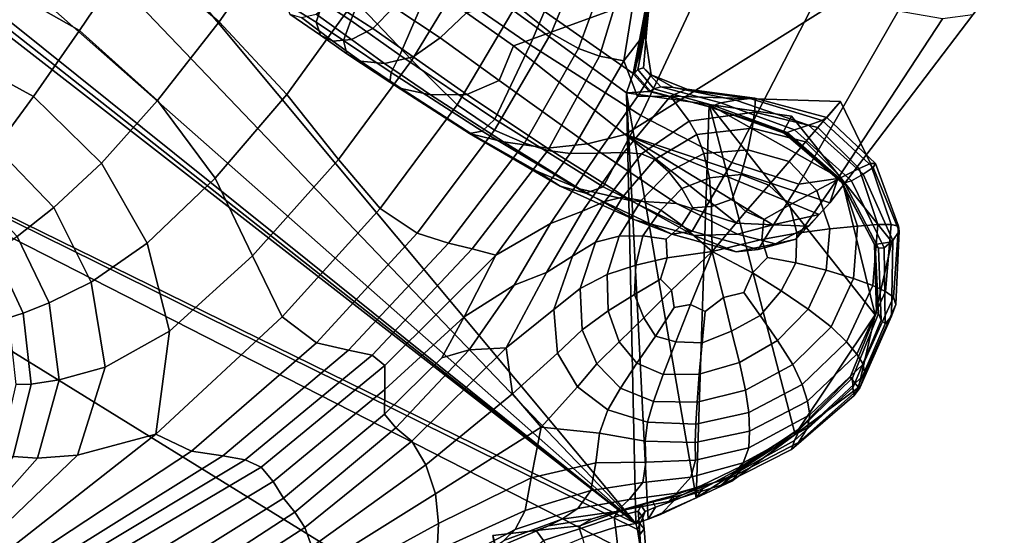
# Model space of a CAD drawing. Units: inches. Extents: x -108 to 192, y 15 to 316.
# Drawn here: x 40 to 57, y 208 to 216 of the extents above; entities that cross this region are included whole.
import ezdxf

# ---------------------------------------------------------------- set-up
doc = ezdxf.new("R2010")
doc.units = ezdxf.units.IN
doc.header["$MEASUREMENT"] = 0

msp = doc.modelspace()

# ---------------------------------------------------------------- linework, layer by layer
for points in [[(26.841, 228.4, -10.974), (29.143, 229.8, -10.974), (50.272, 207.72, -10.974)], [(50.272, 207.72, -10.974), (29.143, 229.8, -10.974), (34.619, 226.484, -10.974)], [(26.185, 227.034, -10.974), (26.841, 228.4, -10.974), (50.272, 207.72, -10.974)], [(26.178, 226.715, -10.974), (26.185, 227.034, -10.974), (50.272, 207.72, -10.974)], [(26.179, 226.448, -10.974), (26.178, 226.715, -10.974), (50.272, 207.72, -10.974)], [(21.111, 222.032, -10.974), (26.179, 226.448, -10.974), (50.272, 207.72, -10.974)], [(50.588, 217.454, -10.974), (50.227, 215.559, -10.974), (34.619, 226.484, -10.974)], [(50.227, 215.559, -10.974), (50.114, 215.22, -10.974), (34.619, 226.484, -10.974)], [(50.114, 215.22, -10.974), (50.272, 207.72, -10.974), (34.619, 226.484, -10.974)], [(38.119, 188.169, -10.974), (21.111, 222.032, -10.974), (43.91, 194.208, -10.974)], [(43.91, 194.208, -10.974), (21.111, 222.032, -10.974), (47.825, 199.403, -10.974)], [(47.825, 199.403, -10.974), (21.111, 222.032, -10.974), (49.967, 204.193, -10.974)], [(49.967, 204.193, -10.974), (21.111, 222.032, -10.974), (50.386, 207.092, -10.974)], [(50.386, 207.092, -10.974), (21.111, 222.032, -10.974), (50.305, 207.618, -10.974)], [(50.305, 207.618, -10.974), (21.111, 222.032, -10.974), (50.272, 207.72, -10.974)], [(48.029, 220.518, 6.139), (46.741, 217.224, 6.645), (48.434, 216.059, 5.825), (49.841, 219.357, 5.288)], [(47.322, 216.616, -10.974), (58.633, 219.859, -10.974), (48.145, 216.04, -10.974)], [(48.145, 216.04, -10.974), (58.633, 219.859, -10.974), (50.088, 214.495, -10.974)], [(58.633, 219.859, -10.974), (53.653, 213.303, -10.974), (50.088, 214.495, -10.974)], [(56.143, 216.581, -10.974), (53.653, 213.303, -10.974), (58.633, 219.859, -10.974)], [(42.637, 219.418, 8.112), (41.532, 217.719, 7.928), (43.015, 216.455, 7.863), (44.142, 218.074, 8.022)], [(48.434, 216.059, 5.825), (50.36, 214.828, 4.399), (51.896, 218.102, 3.851), (49.841, 219.357, 5.288)], [(40.583, 216.305, 7.74), (41.532, 217.719, 7.928), (39.728, 218.861, 7.885), (38.871, 217.277, 7.694)], [(47.441, 217.548, 7.691), (46.485, 218.6, 7.915), (45.381, 216.832, 7.852), (46.37, 215.788, 7.638)], [(48.951, 218.418, 7.38), (48.192, 216.749, 7.417), (48.797, 216.259, 7.07), (49.456, 217.854, 7.057)], [(43.015, 216.455, 7.863), (44.196, 215.194, 7.713), (45.381, 216.832, 7.852), (44.142, 218.074, 8.022)], [(45.857, 217.849, 6.986), (45.355, 218.166, 6.647), (44.82, 216.798, 6.747), (45.308, 216.479, 7.088)], [(51.896, 218.102, 3.851), (50.36, 214.828, 4.399), (51.945, 214.008, 2.239), (53.583, 217.186, 1.755)], [(46.165, 215.88, 6.757), (46.741, 217.224, 6.645), (45.857, 217.849, 6.986), (45.308, 216.479, 7.088)], [(48.797, 216.259, 7.07), (49.274, 215.992, 6.566), (49.851, 217.568, 6.587), (49.456, 217.854, 7.057)], [(43.015, 216.455, 7.863), (41.532, 217.719, 7.928), (40.583, 216.305, 7.74), (41.939, 215.086, 7.686)], [(47.162, 215.012, 7.363), (48.192, 216.749, 7.417), (47.441, 217.548, 7.691), (46.37, 215.788, 7.638)], [(49.851, 217.568, 6.587), (49.274, 215.992, 6.566), (49.64, 215.862, 5.819), (50.141, 217.502, 5.881)], [(49.64, 215.862, 5.819), (50.065, 215.781, 4.758), (50.35, 217.546, 4.78), (50.141, 217.502, 5.881)], [(50.35, 217.546, 4.78), (50.065, 215.781, 4.758), (50.429, 216.253, 3.099), (50.503, 217.586, 3.122)], [(50.437, 216.284, -1.379), (50.39, 216.2, -4.251), (50.581, 217.452, -4.41), (50.6, 217.523, -1.532)], [(50.429, 216.253, 3.099), (50.467, 216.335, 1.079), (50.59, 217.589, 0.99), (50.503, 217.586, 3.122)], [(50.59, 217.589, 0.99), (50.467, 216.335, 1.079), (50.437, 216.284, -1.379), (50.6, 217.523, -1.532)], [(50.341, 215.898, -10.974), (50.227, 215.559, -10.974), (50.588, 217.454, -10.974)], [(50.374, 216.184, -7.515), (50.341, 215.898, -10.974), (50.588, 217.454, -10.974), (50.58, 217.438, -7.611)], [(50.581, 217.452, -4.41), (50.39, 216.2, -4.251), (50.374, 216.184, -7.515), (50.58, 217.438, -7.611)], [(38.245, 215.993, 7.533), (39.783, 215.16, 7.573), (40.583, 216.305, 7.74), (38.871, 217.277, 7.694)], [(46.056, 216.716, -5.92), (45.691, 216.341, -1.506), (44.966, 216.807, -1.693), (45.173, 217.22, -5.975)], [(46.056, 216.716, -5.92), (46.499, 217.192, -10.974), (47.322, 216.616, -10.974), (46.866, 216.177, -5.781)], [(48.434, 216.059, 5.825), (46.741, 217.224, 6.645), (46.165, 215.88, 6.757), (47.817, 214.761, 5.967)], [(51.945, 214.008, 2.239), (53.114, 213.63, -0.992), (54.842, 216.645, -1.353), (53.583, 217.186, 1.755)], [(44.172, 216.775, 5.188), (44.706, 216.454, 6.354), (44.82, 216.798, 6.747), (44.276, 217.074, 5.52)], [(45.381, 216.832, 7.852), (44.196, 215.194, 7.713), (45.096, 214.06, 7.503), (46.37, 215.788, 7.638)], [(44.778, 216.225, 5.38), (44.706, 216.454, 6.354), (44.172, 216.775, 5.188), (44.249, 216.593, 4.361)], [(44.966, 216.807, -1.693), (45.691, 216.341, -1.506), (45.318, 216.15, 1.626), (44.705, 216.59, 1.155)], [(44.82, 216.798, 6.747), (44.706, 216.454, 6.354), (45.184, 216.133, 6.753), (45.308, 216.479, 7.088)], [(46.396, 215.846, -1.198), (45.691, 216.341, -1.506), (46.056, 216.716, -5.92), (46.866, 216.177, -5.781)], [(48.797, 216.259, 7.07), (48.192, 216.749, 7.417), (47.162, 215.012, 7.363), (47.814, 214.572, 7.011)], [(54.842, 216.645, -1.353), (53.114, 213.63, -0.992), (53.795, 213.731, -5.631), (55.614, 216.511, -5.823)], [(44.447, 216.531, 3.021), (44.995, 216.12, 3.809), (44.778, 216.225, 5.38), (44.249, 216.593, 4.361)], [(45.318, 216.15, 1.626), (44.995, 216.12, 3.809), (44.447, 216.531, 3.021), (44.705, 216.59, 1.155)], [(45.184, 216.133, 6.753), (46.011, 215.577, 6.526), (46.165, 215.88, 6.757), (45.308, 216.479, 7.088)], [(47.322, 216.616, -10.974), (48.145, 216.04, -10.974), (47.894, 215.438, -5.631), (46.866, 216.177, -5.781)], [(53.795, 213.731, -5.631), (53.653, 213.303, -10.974), (56.143, 216.581, -10.974), (55.614, 216.511, -5.823)], [(40.583, 216.305, 7.74), (39.783, 215.16, 7.573), (40.963, 213.998, 7.525), (41.939, 215.086, 7.686)], [(42.943, 213.738, 7.539), (44.196, 215.194, 7.713), (43.015, 216.455, 7.863), (41.939, 215.086, 7.686)], [(45.184, 216.133, 6.753), (44.706, 216.454, 6.354), (44.778, 216.225, 5.38), (45.239, 215.902, 5.954)], [(45.318, 216.15, 1.626), (45.691, 216.341, -1.506), (46.396, 215.846, -1.198), (45.898, 215.733, 2.167)], [(50.437, 216.284, -1.379), (50.467, 216.335, 1.079), (50.406, 215.654, 0.905), (50.31, 215.629, -1.443)], [(50.406, 215.654, 0.905), (50.467, 216.335, 1.079), (50.429, 216.253, 3.099), (50.543, 215.537, 2.888)], [(44.778, 216.225, 5.38), (44.995, 216.12, 3.809), (45.477, 215.773, 4.491), (45.239, 215.902, 5.954)], [(45.477, 215.773, 4.491), (44.995, 216.12, 3.809), (45.318, 216.15, 1.626), (45.898, 215.733, 2.167)], [(45.988, 215.406, 6.005), (46.011, 215.577, 6.526), (45.184, 216.133, 6.753), (45.239, 215.902, 5.954)], [(47.894, 215.438, -5.631), (47.329, 215.195, -0.92), (46.396, 215.846, -1.198), (46.866, 216.177, -5.781)], [(48.336, 214.347, 6.502), (49.274, 215.992, 6.566), (48.797, 216.259, 7.07), (47.814, 214.572, 7.011)], [(50.429, 216.253, 3.099), (50.065, 215.781, 4.758), (50.302, 215.158, 4.249), (50.543, 215.537, 2.888)], [(50.227, 215.559, -10.974), (50.341, 215.898, -10.974), (50.374, 216.184, -7.515), (50.231, 215.547, -7.473)], [(50.374, 216.184, -7.515), (50.39, 216.2, -4.251), (50.253, 215.561, -4.215), (50.231, 215.547, -7.473)], [(50.253, 215.561, -4.215), (50.39, 216.2, -4.251), (50.437, 216.284, -1.379), (50.31, 215.629, -1.443)], [(39.127, 214.269, 7.451), (39.783, 215.16, 7.573), (38.245, 215.993, 7.533), (37.813, 214.988, 7.425)], [(49.702, 213.585, 4.56), (50.36, 214.828, 4.399), (48.434, 216.059, 5.825), (47.817, 214.761, 5.967)], [(47.894, 215.438, -5.631), (48.145, 216.04, -10.974), (50.088, 214.495, -10.974), (49.431, 214.333, -5.537)], [(49.64, 215.862, 5.819), (49.274, 215.992, 6.566), (48.336, 214.347, 6.502), (48.738, 214.218, 5.757)], [(45.096, 214.06, 7.503), (45.818, 213.205, 7.228), (47.162, 215.012, 7.363), (46.37, 215.788, 7.638)], [(45.477, 215.773, 4.491), (46.185, 215.299, 4.802), (45.988, 215.406, 6.005), (45.239, 215.902, 5.954)], [(46.396, 215.846, -1.198), (47.329, 215.195, -0.92), (46.696, 215.189, 2.526), (45.898, 215.733, 2.167)], [(46.165, 215.88, 6.757), (46.011, 215.577, 6.526), (47.597, 214.551, 5.812), (47.817, 214.761, 5.967)], [(49.127, 214.165, 5.055), (50.065, 215.781, 4.758), (49.64, 215.862, 5.819), (48.738, 214.218, 5.757)], [(50.302, 215.158, 4.249), (50.065, 215.781, 4.758), (49.127, 214.165, 5.055), (49.609, 214.168, 4.677)], [(46.696, 215.189, 2.526), (46.185, 215.299, 4.802), (45.477, 215.773, 4.491), (45.898, 215.733, 2.167)], [(50.585, 215.291, -1.578), (50.527, 215.248, -4.236), (50.253, 215.561, -4.215), (50.31, 215.629, -1.443)], [(50.406, 215.654, 0.905), (50.709, 215.327, 0.518), (50.585, 215.291, -1.578), (50.31, 215.629, -1.443)], [(50.932, 215.315, 2.06), (50.709, 215.327, 0.518), (50.406, 215.654, 0.905), (50.543, 215.537, 2.888)], [(47.597, 214.551, 5.812), (46.011, 215.577, 6.526), (45.988, 215.406, 6.005), (47.378, 214.514, 5.457)], [(48.736, 214.26, -0.822), (47.329, 215.195, -0.92), (47.894, 215.438, -5.631), (49.431, 214.333, -5.537)], [(50.506, 215.242, -7.463), (50.114, 215.22, -10.974), (50.227, 215.559, -10.974), (50.231, 215.547, -7.473)], [(50.253, 215.561, -4.215), (50.527, 215.248, -4.236), (50.506, 215.242, -7.463), (50.231, 215.547, -7.473)], [(50.302, 215.158, 4.249), (50.88, 215.165, 4.502), (51.165, 215.286, 3.472), (50.543, 215.537, 2.888)], [(51.165, 215.286, 3.472), (51.39, 215.238, 2.791), (50.932, 215.315, 2.06), (50.543, 215.537, 2.888)], [(45.988, 215.406, 6.005), (46.185, 215.299, 4.802), (47.415, 214.502, 4.478), (47.378, 214.514, 5.457)], [(47.415, 214.502, 4.478), (46.185, 215.299, 4.802), (46.696, 215.189, 2.526), (47.966, 214.367, 2.451)], [(51.572, 214.974, -4.247), (50.527, 215.248, -4.236), (50.585, 215.291, -1.578), (51.625, 215, -1.639)], [(50.585, 215.291, -1.578), (50.709, 215.327, 0.518), (51.757, 215.046, 0.375), (51.625, 215, -1.639)], [(51.757, 215.046, 0.375), (50.709, 215.327, 0.518), (50.932, 215.315, 2.06), (52.014, 215.092, 1.803)], [(51.165, 215.286, 3.472), (50.88, 215.165, 4.502), (52.36, 215.119, 4.383), (52.347, 215.128, 3.661)], [(50.932, 215.315, 2.06), (51.39, 215.238, 2.791), (52.258, 215.124, 2.835), (52.014, 215.092, 1.803)], [(52.258, 215.124, 2.835), (51.39, 215.238, 2.791), (51.165, 215.286, 3.472), (52.347, 215.128, 3.661)], [(40.963, 213.998, 7.525), (39.783, 215.16, 7.573), (39.127, 214.269, 7.451), (40.133, 213.225, 7.416)], [(45.096, 214.06, 7.503), (44.196, 215.194, 7.713), (42.943, 213.738, 7.539), (43.597, 212.382, 7.311)], [(46.696, 215.189, 2.526), (47.329, 215.195, -0.92), (48.736, 214.26, -0.822), (47.966, 214.367, 2.451)], [(50.064, 214.182, 4.581), (50.88, 215.165, 4.502), (50.302, 215.158, 4.249), (49.609, 214.168, 4.677)], [(51.201, 214.727, 4.74), (50.88, 215.165, 4.502), (50.064, 214.182, 4.581), (50.37, 214.159, 4.724)], [(51.551, 215.017, -10.974), (50.114, 215.22, -10.974), (50.506, 215.242, -7.463), (51.553, 214.986, -7.46)], [(51.551, 215.017, -10.974), (51.322, 208.168, -10.974), (50.114, 215.22, -10.974)], [(51.322, 208.168, -10.974), (50.487, 207.799, -10.974), (50.114, 215.22, -10.974)], [(50.487, 207.799, -10.974), (50.272, 207.72, -10.974), (50.114, 215.22, -10.974)], [(50.506, 215.242, -7.463), (50.527, 215.248, -4.236), (51.572, 214.974, -4.247), (51.553, 214.986, -7.46)], [(52.36, 215.119, 4.383), (50.88, 215.165, 4.502), (51.201, 214.727, 4.74), (52.34, 214.887, 4.698)], [(52.258, 215.124, 2.835), (53.518, 214.738, 2.87), (53.284, 214.657, 1.82), (52.014, 215.092, 1.803)], [(53.604, 214.789, 3.646), (53.518, 214.738, 2.87), (52.258, 215.124, 2.835), (52.347, 215.128, 3.661)], [(53.442, 214.619, 4.636), (53.841, 215.072, 4.265), (52.36, 215.119, 4.383), (52.34, 214.887, 4.698)], [(52.36, 215.119, 4.383), (53.841, 215.072, 4.265), (53.604, 214.789, 3.646), (52.347, 215.128, 3.661)], [(40.963, 213.998, 7.525), (41.759, 212.603, 7.384), (42.943, 213.738, 7.539), (41.939, 215.086, 7.686)], [(47.162, 215.012, 7.363), (45.818, 213.205, 7.228), (46.465, 212.779, 6.882), (47.814, 214.572, 7.011)], [(53.047, 209.273, -10.974), (51.322, 208.168, -10.974), (51.551, 215.017, -10.974)], [(52.844, 214.545, -7.46), (52.988, 214.815, -10.974), (51.551, 215.017, -10.974), (51.553, 214.986, -7.46)], [(52.988, 214.815, -10.974), (53.86, 213.72, -10.974), (51.551, 215.017, -10.974)], [(53.86, 213.72, -10.974), (54.441, 211.356, -10.974), (51.551, 215.017, -10.974)], [(54.441, 211.356, -10.974), (53.047, 209.273, -10.974), (51.551, 215.017, -10.974)], [(51.572, 214.974, -4.247), (52.859, 214.518, -4.252), (52.844, 214.545, -7.46), (51.553, 214.986, -7.46)], [(52.908, 214.53, -1.657), (52.859, 214.518, -4.252), (51.572, 214.974, -4.247), (51.625, 215, -1.639)], [(51.757, 215.046, 0.375), (53.036, 214.577, 0.356), (52.908, 214.53, -1.657), (51.625, 215, -1.639)], [(53.284, 214.657, 1.82), (53.036, 214.577, 0.356), (51.757, 215.046, 0.375), (52.014, 215.092, 1.803)], [(54.364, 213.992, 4.166), (53.841, 215.072, 4.265), (53.442, 214.619, 4.636), (54.164, 213.904, 4.592)], [(53.604, 214.789, 3.646), (53.841, 215.072, 4.265), (54.364, 213.992, 4.166), (54.45, 213.993, 3.621)], [(47.597, 214.551, 5.812), (49.405, 213.473, 4.463), (49.702, 213.585, 4.56), (47.817, 214.761, 5.967)], [(51.945, 214.008, 2.239), (50.36, 214.828, 4.399), (49.702, 213.585, 4.56), (51.257, 212.813, 2.378)], [(51.201, 214.727, 4.74), (51.334, 214.493, 4.985), (52.3, 214.606, 4.971), (52.34, 214.887, 4.698)], [(52.3, 214.606, 4.971), (53.231, 214.367, 4.938), (53.442, 214.619, 4.636), (52.34, 214.887, 4.698)], [(53.86, 213.72, -10.974), (52.988, 214.815, -10.974), (52.844, 214.545, -7.46), (53.848, 213.687, -7.459)], [(54.409, 213.923, 2.867), (53.518, 214.738, 2.87), (53.604, 214.789, 3.646), (54.45, 213.993, 3.621)], [(50.606, 214.06, 4.961), (51.334, 214.493, 4.985), (51.201, 214.727, 4.74), (50.37, 214.159, 4.724)], [(52.3, 214.606, 4.971), (51.334, 214.493, 4.985), (51.46, 214.162, 5.164), (52.223, 214.229, 5.159)], [(52.944, 214.024, 5.14), (53.231, 214.367, 4.938), (52.3, 214.606, 4.971), (52.223, 214.229, 5.159)], [(54.028, 213.691, 0.343), (53.036, 214.577, 0.356), (53.284, 214.657, 1.82), (54.232, 213.802, 1.815)], [(53.442, 214.619, 4.636), (53.231, 214.367, 4.938), (53.851, 213.744, 4.906), (54.164, 213.904, 4.592)], [(53.284, 214.657, 1.82), (53.518, 214.738, 2.87), (54.409, 213.923, 2.867), (54.232, 213.802, 1.815)], [(46.465, 212.779, 6.882), (47.01, 212.605, 6.39), (48.336, 214.347, 6.502), (47.814, 214.572, 7.011)], [(48.953, 213.593, 4.232), (49.405, 213.473, 4.463), (47.597, 214.551, 5.812), (47.378, 214.514, 5.457)], [(47.415, 214.502, 4.478), (48.56, 213.853, 3.745), (48.953, 213.593, 4.232), (47.378, 214.514, 5.457)], [(49.292, 213.547, 2.255), (48.56, 213.853, 3.745), (47.415, 214.502, 4.478), (47.966, 214.367, 2.451)], [(50.088, 214.495, -10.974), (52.031, 212.949, -10.974), (50.98, 213.295, -5.506), (49.431, 214.333, -5.537)], [(52.031, 212.949, -10.974), (50.088, 214.495, -10.974), (52.659, 212.924, -10.974)], [(52.659, 212.924, -10.974), (50.088, 214.495, -10.974), (53.47, 213.101, -10.974)], [(53.47, 213.101, -10.974), (50.088, 214.495, -10.974), (53.653, 213.303, -10.974)], [(51.46, 214.162, 5.164), (51.334, 214.493, 4.985), (50.606, 214.06, 4.961), (50.849, 213.847, 5.146)], [(52.844, 214.545, -7.46), (52.859, 214.518, -4.252), (53.857, 213.663, -4.254), (53.848, 213.687, -7.459)], [(53.857, 213.663, -4.254), (52.859, 214.518, -4.252), (52.908, 214.53, -1.657), (53.91, 213.655, -1.666)], [(52.908, 214.53, -1.657), (53.036, 214.577, 0.356), (54.028, 213.691, 0.343), (53.91, 213.655, -1.666)], [(39.127, 214.269, 7.451), (38.638, 213.635, 7.372), (39.499, 212.718, 7.351), (40.133, 213.225, 7.416)], [(48.336, 214.347, 6.502), (47.01, 212.605, 6.39), (47.421, 212.503, 5.681), (48.738, 214.218, 5.757)], [(48.736, 214.26, -0.822), (50.197, 213.341, -0.831), (49.292, 213.547, 2.255), (47.966, 214.367, 2.451)], [(50.98, 213.295, -5.506), (50.197, 213.341, -0.831), (48.736, 214.26, -0.822), (49.431, 214.333, -5.537)], [(53.851, 213.744, 4.906), (53.231, 214.367, 4.938), (52.944, 214.024, 5.14), (53.428, 213.523, 5.117)], [(47.421, 212.503, 5.681), (47.833, 212.392, 4.851), (49.127, 214.165, 5.055), (48.738, 214.218, 5.757)], [(49.127, 214.165, 5.055), (47.833, 212.392, 4.851), (48.786, 212.946, 4.553), (49.609, 214.168, 4.677)], [(48.786, 212.946, 4.553), (49.343, 213.159, 4.514), (50.064, 214.182, 4.581), (49.609, 214.168, 4.677)], [(50.064, 214.182, 4.581), (49.343, 213.159, 4.514), (49.732, 213.326, 4.68), (50.37, 214.159, 4.724)], [(49.732, 213.326, 4.68), (50.043, 213.404, 4.925), (50.606, 214.06, 4.961), (50.37, 214.159, 4.724)], [(51.076, 213.554, 5.268), (51.555, 213.741, 5.277), (51.46, 214.162, 5.164), (50.849, 213.847, 5.146)], [(51.46, 214.162, 5.164), (51.555, 213.741, 5.277), (52.107, 213.8, 5.271), (52.223, 214.229, 5.159)], [(52.107, 213.8, 5.271), (52.593, 213.611, 5.259), (52.944, 214.024, 5.14), (52.223, 214.229, 5.159)], [(40.783, 211.925, 7.299), (41.759, 212.603, 7.384), (40.963, 213.998, 7.525), (40.133, 213.225, 7.416)], [(44.115, 211.323, 7.019), (45.818, 213.205, 7.228), (45.096, 214.06, 7.503), (43.597, 212.382, 7.311)], [(50.606, 214.06, 4.961), (50.043, 213.404, 4.925), (50.365, 213.347, 5.121), (50.849, 213.847, 5.146)], [(52.403, 212.492, -0.897), (53.114, 213.63, -0.992), (51.945, 214.008, 2.239), (51.257, 212.813, 2.378)], [(52.944, 214.024, 5.14), (52.593, 213.611, 5.259), (52.958, 213.27, 5.241), (53.428, 213.523, 5.117)], [(53.851, 213.744, 4.906), (54.137, 212.897, 4.877), (54.488, 212.926, 4.559), (54.164, 213.904, 4.592)], [(54.488, 212.926, 4.559), (54.721, 212.929, 4.133), (54.364, 213.992, 4.166), (54.164, 213.904, 4.592)], [(54.409, 213.923, 2.867), (54.861, 212.812, 2.848), (54.749, 212.652, 1.801), (54.232, 213.802, 1.815)], [(54.364, 213.992, 4.166), (54.721, 212.929, 4.133), (54.848, 212.898, 3.594), (54.45, 213.993, 3.621)], [(54.848, 212.898, 3.594), (54.861, 212.812, 2.848), (54.409, 213.923, 2.867), (54.45, 213.993, 3.621)], [(42.943, 213.738, 7.539), (41.759, 212.603, 7.384), (42.149, 211.07, 7.142), (43.597, 212.382, 7.311)], [(48.953, 213.593, 4.232), (48.56, 213.853, 3.745), (49.292, 213.547, 2.255), (50.258, 213.008, 2.253)], [(50.365, 213.347, 5.121), (50.707, 213.178, 5.255), (51.076, 213.554, 5.268), (50.849, 213.847, 5.146)], [(51.594, 213.239, 5.321), (51.555, 213.741, 5.277), (51.076, 213.554, 5.268), (51.265, 213.217, 5.315)], [(52.107, 213.8, 5.271), (51.555, 213.741, 5.277), (51.594, 213.239, 5.321), (51.952, 213.368, 5.315)], [(52.19, 213.153, 5.31), (52.593, 213.611, 5.259), (52.107, 213.8, 5.271), (51.952, 213.368, 5.315)], [(53.795, 213.731, -5.631), (53.114, 213.63, -0.992), (52.403, 212.492, -0.897), (53.059, 212.671, -5.583)], [(53.47, 213.101, -10.974), (53.653, 213.303, -10.974), (53.795, 213.731, -5.631), (53.059, 212.671, -5.583)], [(53.652, 212.85, 5.093), (54.137, 212.897, 4.877), (53.851, 213.744, 4.906), (53.428, 213.523, 5.117)], [(54.749, 212.652, 1.801), (54.6, 212.52, 0.335), (54.028, 213.691, 0.343), (54.232, 213.802, 1.815)], [(50.901, 212.76, 2.331), (49.405, 213.473, 4.463), (48.953, 213.593, 4.232), (50.258, 213.008, 2.253)], [(49.702, 213.585, 4.56), (49.405, 213.473, 4.463), (50.901, 212.76, 2.331), (51.257, 212.813, 2.378)], [(51.076, 213.554, 5.268), (50.707, 213.178, 5.255), (51.078, 212.917, 5.311), (51.265, 213.217, 5.315)], [(52.958, 213.27, 5.241), (52.593, 213.611, 5.259), (52.19, 213.153, 5.31), (52.502, 213.014, 5.295)], [(54.432, 212.581, -7.459), (54.732, 212.624, -10.974), (53.86, 213.72, -10.974), (53.848, 213.687, -7.459)], [(53.857, 213.663, -4.254), (54.445, 212.565, -4.254), (54.432, 212.581, -7.459), (53.848, 213.687, -7.459)], [(54.499, 212.518, -1.669), (54.445, 212.565, -4.254), (53.857, 213.663, -4.254), (53.91, 213.655, -1.666)], [(54.732, 212.624, -10.974), (54.441, 211.356, -10.974), (53.86, 213.72, -10.974)], [(54.028, 213.691, 0.343), (54.6, 212.52, 0.335), (54.499, 212.518, -1.669), (53.91, 213.655, -1.666)], [(49.573, 212.62, 4.901), (50.043, 213.404, 4.925), (49.732, 213.326, 4.68), (49.172, 212.375, 4.638)], [(49.292, 213.547, 2.255), (50.197, 213.341, -0.831), (51.29, 212.737, -0.874), (50.258, 213.008, 2.253)], [(50.365, 213.347, 5.121), (50.043, 213.404, 4.925), (49.573, 212.62, 4.901), (49.985, 212.725, 5.105)], [(52.958, 213.27, 5.241), (53.081, 212.776, 5.224), (53.652, 212.85, 5.093), (53.428, 213.523, 5.117)], [(39.499, 212.718, 7.351), (40.051, 211.566, 7.264), (40.783, 211.925, 7.299), (40.133, 213.225, 7.416)], [(49.732, 213.326, 4.68), (49.343, 213.159, 4.514), (48.72, 212.092, 4.396), (49.172, 212.375, 4.638)], [(50.398, 212.73, 5.241), (50.707, 213.178, 5.255), (50.365, 213.347, 5.121), (49.985, 212.725, 5.105)], [(51.29, 212.737, -0.874), (50.197, 213.341, -0.831), (50.98, 213.295, -5.506), (52.044, 212.758, -5.539)], [(50.98, 213.295, -5.506), (52.031, 212.949, -10.974), (52.659, 212.924, -10.974), (52.044, 212.758, -5.539)], [(51.078, 212.917, 5.311), (51.603, 212.46, 5.321), (51.594, 213.239, 5.321), (51.265, 213.217, 5.315)], [(51.594, 213.239, 5.321), (51.603, 212.46, 5.321), (52.19, 213.153, 5.31), (51.952, 213.368, 5.315)], [(52.469, 212.669, 5.29), (53.081, 212.776, 5.224), (52.958, 213.27, 5.241), (52.502, 213.014, 5.295)], [(46.465, 212.779, 6.882), (45.818, 213.205, 7.228), (44.115, 211.323, 7.019), (44.71, 210.87, 6.683)], [(48.72, 212.092, 4.396), (49.343, 213.159, 4.514), (48.786, 212.946, 4.553), (48.156, 211.87, 4.257)], [(51.078, 212.917, 5.311), (50.707, 213.178, 5.255), (50.398, 212.73, 5.241), (50.803, 212.673, 5.299)], [(52.19, 213.153, 5.31), (51.603, 212.46, 5.321), (52.469, 212.669, 5.29), (52.502, 213.014, 5.295)], [(53.286, 212.898, -10.974), (52.659, 212.924, -10.974), (53.47, 213.101, -10.974)], [(52.708, 212.593, -5.583), (53.286, 212.898, -10.974), (53.47, 213.101, -10.974), (53.059, 212.671, -5.583)], [(48.786, 212.946, 4.553), (47.833, 212.392, 4.851), (47.282, 211.322, 4.141), (48.156, 211.87, 4.257)], [(51.29, 212.737, -0.874), (52.023, 212.453, -0.909), (50.901, 212.76, 2.331), (50.258, 213.008, 2.253)], [(50.82, 212.347, 5.295), (51.603, 212.46, 5.321), (51.078, 212.917, 5.311), (50.803, 212.673, 5.299)], [(52.659, 212.924, -10.974), (53.286, 212.898, -10.974), (52.708, 212.593, -5.583), (52.044, 212.758, -5.539)], [(54.065, 211.99, 4.854), (54.137, 212.897, 4.877), (53.652, 212.85, 5.093), (53.592, 212.13, 5.073)], [(54.488, 212.926, 4.559), (54.137, 212.897, 4.877), (54.065, 211.99, 4.854), (54.401, 211.867, 4.535)], [(54.625, 211.759, 4.11), (54.721, 212.929, 4.133), (54.488, 212.926, 4.559), (54.401, 211.867, 4.535)], [(54.848, 212.898, 3.594), (54.721, 212.929, 4.133), (54.625, 211.759, 4.11), (54.763, 211.663, 3.574)], [(54.802, 211.536, 2.833), (54.861, 212.812, 2.848), (54.848, 212.898, 3.594), (54.763, 211.663, 3.574)], [(39.601, 211.383, 7.257), (40.051, 211.566, 7.264), (39.499, 212.718, 7.351), (39.108, 212.433, 7.325)], [(45.269, 210.74, 6.227), (47.01, 212.605, 6.39), (46.465, 212.779, 6.882), (44.71, 210.87, 6.683)], [(49.573, 212.62, 4.901), (49.303, 211.815, 4.886), (49.772, 212.058, 5.094), (49.985, 212.725, 5.105)], [(49.772, 212.058, 5.094), (50.271, 212.221, 5.23), (50.398, 212.73, 5.241), (49.985, 212.725, 5.105)], [(50.398, 212.73, 5.241), (50.271, 212.221, 5.23), (50.82, 212.347, 5.295), (50.803, 212.673, 5.299)], [(50.901, 212.76, 2.331), (52.023, 212.453, -0.909), (52.403, 212.492, -0.897), (51.257, 212.813, 2.378)], [(52.708, 212.593, -5.583), (52.023, 212.453, -0.909), (51.29, 212.737, -0.874), (52.044, 212.758, -5.539)], [(53.064, 212.259, 5.207), (53.081, 212.776, 5.224), (52.469, 212.669, 5.29), (52.568, 212.351, 5.272)], [(53.652, 212.85, 5.093), (53.081, 212.776, 5.224), (53.064, 212.259, 5.207), (53.592, 212.13, 5.073)], [(54.749, 212.652, 1.801), (54.861, 212.812, 2.848), (54.802, 211.536, 2.833), (54.728, 211.334, 1.792)], [(42.149, 211.07, 7.142), (41.759, 212.603, 7.384), (40.783, 211.925, 7.299), (41.027, 210.442, 7.079)], [(47.421, 212.503, 5.681), (47.01, 212.605, 6.39), (45.269, 210.74, 6.227), (45.679, 210.653, 5.579)], [(48.846, 211.449, 4.605), (49.303, 211.815, 4.886), (49.573, 212.62, 4.901), (49.172, 212.375, 4.638)], [(52.469, 212.669, 5.29), (51.603, 212.46, 5.321), (52.306, 212.084, 5.273), (52.568, 212.351, 5.272)], [(52.403, 212.492, -0.897), (52.023, 212.453, -0.909), (52.708, 212.593, -5.583), (53.059, 212.671, -5.583)], [(54.441, 211.356, -10.974), (54.732, 212.624, -10.974), (54.432, 212.581, -7.459), (54.467, 211.393, -7.458)], [(54.432, 212.581, -7.459), (54.445, 212.565, -4.254), (54.499, 211.378, -4.253), (54.467, 211.393, -7.458)], [(54.499, 211.378, -4.253), (54.445, 212.565, -4.254), (54.499, 212.518, -1.669), (54.545, 211.262, -1.67)], [(54.617, 211.197, 0.331), (54.6, 212.52, 0.335), (54.749, 212.652, 1.801), (54.728, 211.334, 1.792)], [(38.886, 212.288, 7.344), (39.345, 211.305, 7.29), (39.601, 211.383, 7.257), (39.108, 212.433, 7.325)], [(42.149, 211.07, 7.142), (41.909, 209.276, 6.742), (44.115, 211.323, 7.019), (43.597, 212.382, 7.311)], [(45.903, 210.471, 4.804), (47.833, 212.392, 4.851), (47.421, 212.503, 5.681), (45.679, 210.653, 5.579)], [(47.282, 211.322, 4.141), (47.833, 212.392, 4.851), (45.903, 210.471, 4.804), (45.904, 210.057, 3.969)], [(48.72, 212.092, 4.396), (48.016, 210.78, 4.264), (48.846, 211.449, 4.605), (49.172, 212.375, 4.638)], [(50.898, 211.787, 5.279), (51.603, 212.46, 5.321), (50.82, 212.347, 5.295), (50.704, 211.977, 5.279)], [(51.229, 211.537, 5.271), (51.603, 212.46, 5.321), (50.898, 211.787, 5.279), (50.943, 211.482, 5.266)], [(51.801, 211.659, 5.268), (51.603, 212.46, 5.321), (51.229, 211.537, 5.271), (51.483, 211.412, 5.259)], [(52.306, 212.084, 5.273), (51.603, 212.46, 5.321), (51.801, 211.659, 5.268), (52.154, 211.742, 5.26)], [(52.306, 212.084, 5.273), (52.805, 211.775, 5.197), (53.064, 212.259, 5.207), (52.568, 212.351, 5.272)], [(54.499, 212.518, -1.669), (54.6, 212.52, 0.335), (54.617, 211.197, 0.331), (54.545, 211.262, -1.67)], [(50.25, 211.708, 5.216), (50.271, 212.221, 5.23), (49.772, 212.058, 5.094), (49.789, 211.424, 5.082)], [(50.82, 212.347, 5.295), (50.271, 212.221, 5.23), (50.25, 211.708, 5.216), (50.704, 211.977, 5.279)], [(53.064, 212.259, 5.207), (52.805, 211.775, 5.197), (53.278, 211.453, 5.058), (53.592, 212.13, 5.073)], [(47.373, 210.748, 3.912), (48.016, 210.78, 4.264), (48.72, 212.092, 4.396), (48.156, 211.87, 4.257)], [(49.772, 212.058, 5.094), (49.303, 211.815, 4.886), (49.337, 211.094, 4.875), (49.789, 211.424, 5.082)], [(52.438, 211.344, 5.189), (52.805, 211.775, 5.197), (52.306, 212.084, 5.273), (52.154, 211.742, 5.26)], [(53.278, 211.453, 5.058), (53.675, 211.146, 4.838), (54.065, 211.99, 4.854), (53.592, 212.13, 5.073)], [(40.783, 211.925, 7.299), (40.051, 211.566, 7.264), (40.226, 210.225, 7.077), (41.027, 210.442, 7.079)], [(47.282, 211.322, 4.141), (46.895, 210.607, 3.796), (47.373, 210.748, 3.912), (48.156, 211.87, 4.257)], [(50.25, 211.708, 5.216), (50.413, 211.302, 5.208), (50.898, 211.787, 5.279), (50.704, 211.977, 5.279)], [(54.065, 211.99, 4.854), (53.675, 211.146, 4.838), (53.946, 210.886, 4.519), (54.401, 211.867, 4.535)], [(53.946, 210.886, 4.519), (54.123, 210.67, 4.095), (54.625, 211.759, 4.11), (54.401, 211.867, 4.535)], [(49.337, 211.094, 4.875), (49.303, 211.815, 4.886), (48.846, 211.449, 4.605), (48.909, 210.688, 4.589)], [(49.981, 210.887, 5.072), (50.413, 211.302, 5.208), (50.25, 211.708, 5.216), (49.789, 211.424, 5.082)], [(50.898, 211.787, 5.279), (50.413, 211.302, 5.208), (50.614, 210.985, 5.198), (50.943, 211.482, 5.266)], [(51.801, 211.659, 5.268), (51.941, 211.07, 5.189), (52.438, 211.344, 5.189), (52.154, 211.742, 5.26)], [(53.278, 211.453, 5.058), (52.805, 211.775, 5.197), (52.438, 211.344, 5.189), (52.742, 210.909, 5.051)], [(54.625, 211.759, 4.11), (54.123, 210.67, 4.095), (54.235, 210.497, 3.561), (54.763, 211.663, 3.574)], [(40.226, 210.225, 7.077), (40.051, 211.566, 7.264), (39.601, 211.383, 7.257), (39.74, 210.147, 7.089)], [(50.614, 210.985, 5.198), (50.97, 210.882, 5.195), (51.229, 211.537, 5.271), (50.943, 211.482, 5.266)], [(51.229, 211.537, 5.271), (50.97, 210.882, 5.195), (51.427, 210.868, 5.189), (51.483, 211.412, 5.259)], [(51.427, 210.868, 5.189), (51.941, 211.07, 5.189), (51.801, 211.659, 5.268), (51.483, 211.412, 5.259)], [(54.802, 211.536, 2.833), (54.261, 210.319, 2.826), (54.178, 210.083, 1.796), (54.728, 211.334, 1.792)], [(54.235, 210.497, 3.561), (54.261, 210.319, 2.826), (54.802, 211.536, 2.833), (54.763, 211.663, 3.574)], [(39.601, 211.383, 7.257), (39.345, 211.305, 7.29), (39.472, 210.141, 7.137), (39.74, 210.147, 7.089)], [(44.115, 211.323, 7.019), (41.909, 209.276, 6.742), (42.531, 208.981, 6.391), (44.71, 210.87, 6.683)], [(45.896, 209.624, 3.455), (46.895, 210.607, 3.796), (47.282, 211.322, 4.141), (45.904, 210.057, 3.969)], [(48.846, 211.449, 4.605), (48.016, 210.78, 4.264), (48.127, 209.98, 4.335), (48.909, 210.688, 4.589)], [(49.337, 211.094, 4.875), (49.597, 210.5, 4.865), (49.981, 210.887, 5.072), (49.789, 211.424, 5.082)], [(52.438, 211.344, 5.189), (51.941, 211.07, 5.189), (52.078, 210.524, 5.05), (52.742, 210.909, 5.051)], [(53.006, 210.49, 4.831), (53.675, 211.146, 4.838), (53.278, 211.453, 5.058), (52.742, 210.909, 5.051)], [(54.151, 210.089, -10.974), (53.047, 209.273, -10.974), (54.441, 211.356, -10.974)], [(54.009, 210.272, -7.456), (54.151, 210.089, -10.974), (54.441, 211.356, -10.974), (54.467, 211.393, -7.458)], [(54.499, 211.378, -4.253), (54.051, 210.26, -4.248), (54.009, 210.272, -7.456), (54.467, 211.393, -7.458)], [(54.055, 210.081, -1.66), (54.051, 210.26, -4.248), (54.499, 211.378, -4.253), (54.545, 211.262, -1.67)], [(54.178, 210.083, 1.796), (54.079, 209.95, 0.343), (54.617, 211.197, 0.331), (54.728, 211.334, 1.792)], [(50.614, 210.985, 5.198), (50.413, 211.302, 5.208), (49.981, 210.887, 5.072), (50.292, 210.511, 5.065)], [(54.617, 211.197, 0.331), (54.079, 209.95, 0.343), (54.055, 210.081, -1.66), (54.545, 211.262, -1.67)], [(40.549, 208.909, 6.775), (41.909, 209.276, 6.742), (42.149, 211.07, 7.142), (41.027, 210.442, 7.079)], [(49.256, 210.103, 4.579), (49.597, 210.5, 4.865), (49.337, 211.094, 4.875), (48.909, 210.688, 4.589)], [(50.749, 210.317, 5.059), (50.97, 210.882, 5.195), (50.614, 210.985, 5.198), (50.292, 210.511, 5.065)], [(52.078, 210.524, 5.05), (51.941, 211.07, 5.189), (51.427, 210.868, 5.189), (51.379, 210.324, 5.053)], [(53.946, 210.886, 4.519), (53.675, 211.146, 4.838), (53.006, 210.49, 4.831), (53.172, 210.141, 4.512)], [(42.531, 208.981, 6.391), (43.08, 208.9, 5.986), (45.269, 210.74, 6.227), (44.71, 210.87, 6.683)], [(49.981, 210.887, 5.072), (49.597, 210.5, 4.865), (50.006, 210.077, 4.856), (50.292, 210.511, 5.065)], [(51.427, 210.868, 5.189), (50.97, 210.882, 5.195), (50.749, 210.317, 5.059), (51.379, 210.324, 5.053)], [(52.078, 210.524, 5.05), (52.187, 210.045, 4.831), (53.006, 210.49, 4.831), (52.742, 210.909, 5.051)], [(53.263, 209.851, 4.088), (54.123, 210.67, 4.095), (53.946, 210.886, 4.519), (53.172, 210.141, 4.512)], [(45.269, 210.74, 6.227), (43.08, 208.9, 5.986), (43.469, 208.83, 5.42), (45.679, 210.653, 5.579)], [(43.469, 208.83, 5.42), (43.746, 208.703, 4.7), (45.903, 210.471, 4.804), (45.679, 210.653, 5.579)], [(47.373, 210.748, 3.912), (46.895, 210.607, 3.796), (45.896, 209.624, 3.455), (46.093, 209.387, 3.644)], [(46.373, 209.156, 4.057), (48.016, 210.78, 4.264), (47.373, 210.748, 3.912), (46.093, 209.387, 3.644)], [(48.127, 209.98, 4.335), (48.016, 210.78, 4.264), (46.373, 209.156, 4.057), (46.615, 208.744, 4.22)], [(48.127, 209.98, 4.335), (48.623, 209.396, 4.222), (49.256, 210.103, 4.579), (48.909, 210.688, 4.589)], [(54.235, 210.497, 3.561), (54.123, 210.67, 4.095), (53.263, 209.851, 4.088), (53.305, 209.612, 3.556)], [(45.903, 210.471, 4.804), (43.746, 208.703, 4.7), (43.955, 208.453, 3.829), (45.904, 210.057, 3.969)], [(50.006, 210.077, 4.856), (49.597, 210.5, 4.865), (49.256, 210.103, 4.579), (49.784, 209.7, 4.563)], [(50.006, 210.077, 4.856), (50.581, 209.848, 4.847), (50.749, 210.317, 5.059), (50.292, 210.511, 5.065)], [(51.343, 209.834, 4.837), (52.187, 210.045, 4.831), (52.078, 210.524, 5.05), (51.379, 210.324, 5.053)], [(53.006, 210.49, 4.831), (52.187, 210.045, 4.831), (52.242, 209.655, 4.514), (53.172, 210.141, 4.512)], [(53.263, 209.385, 2.828), (54.261, 210.319, 2.826), (54.235, 210.497, 3.561), (53.305, 209.612, 3.556)], [(40.226, 210.225, 7.077), (39.853, 208.861, 6.82), (40.549, 208.909, 6.775), (41.027, 210.442, 7.079)], [(50.749, 210.317, 5.059), (50.581, 209.848, 4.847), (51.343, 209.834, 4.837), (51.379, 210.324, 5.053)], [(54.178, 210.083, 1.796), (54.261, 210.319, 2.826), (53.263, 209.385, 2.828), (53.107, 209.134, 1.821)], [(39.472, 210.141, 7.137), (39.192, 208.943, 6.929), (39.429, 208.888, 6.861), (39.74, 210.147, 7.089)], [(39.429, 208.888, 6.861), (39.853, 208.861, 6.82), (40.226, 210.225, 7.077), (39.74, 210.147, 7.089)], [(52.242, 209.655, 4.514), (52.256, 209.329, 4.094), (53.263, 209.851, 4.088), (53.172, 210.141, 4.512)], [(53.133, 209.364, -4.238), (54.051, 210.26, -4.248), (54.055, 210.081, -1.66), (53.04, 209.166, -1.63)], [(53.047, 209.273, -10.974), (54.151, 210.089, -10.974), (54.009, 210.272, -7.456), (53.117, 209.367, -7.454)], [(54.009, 210.272, -7.456), (54.051, 210.26, -4.248), (53.133, 209.364, -4.238), (53.117, 209.367, -7.454)], [(43.955, 208.453, 3.829), (44.137, 208.163, 3.263), (45.896, 209.624, 3.455), (45.904, 210.057, 3.969)], [(46.782, 208.236, 4.133), (48.623, 209.396, 4.222), (48.127, 209.98, 4.335), (46.615, 208.744, 4.22)], [(49.256, 210.103, 4.579), (48.623, 209.396, 4.222), (49.638, 209.296, 4.174), (49.784, 209.7, 4.563)], [(50.477, 209.483, 4.545), (50.581, 209.848, 4.847), (50.006, 210.077, 4.856), (49.784, 209.7, 4.563)], [(52.242, 209.655, 4.514), (52.187, 210.045, 4.831), (51.343, 209.834, 4.837), (51.32, 209.452, 4.527)], [(52.983, 209.01, 0.385), (54.079, 209.95, 0.343), (54.178, 210.083, 1.796), (53.107, 209.134, 1.821)], [(54.055, 210.081, -1.66), (54.079, 209.95, 0.343), (52.983, 209.01, 0.385), (53.04, 209.166, -1.63)], [(51.343, 209.834, 4.837), (50.581, 209.848, 4.847), (50.477, 209.483, 4.545), (51.32, 209.452, 4.527)], [(53.263, 209.851, 4.088), (52.256, 209.329, 4.094), (52.241, 209.041, 3.564), (53.305, 209.612, 3.556)], [(45.896, 209.624, 3.455), (44.137, 208.163, 3.263), (44.331, 207.916, 3.457), (46.093, 209.387, 3.644)], [(49.638, 209.296, 4.174), (50.435, 209.153, 4.144), (50.477, 209.483, 4.545), (49.784, 209.7, 4.563)], [(51.31, 209.13, 4.115), (52.256, 209.329, 4.094), (52.242, 209.655, 4.514), (51.32, 209.452, 4.527)], [(52.241, 209.041, 3.564), (52.144, 208.775, 2.856), (53.263, 209.385, 2.828), (53.305, 209.612, 3.556)], [(50.477, 209.483, 4.545), (50.435, 209.153, 4.144), (51.31, 209.13, 4.115), (51.32, 209.452, 4.527)], [(39.405, 207.309, 6.231), (41.909, 209.276, 6.742), (40.549, 208.909, 6.775), (39.031, 207.462, 6.405)], [(42.531, 208.981, 6.391), (41.909, 209.276, 6.742), (39.405, 207.309, 6.231), (39.911, 207.253, 5.983)], [(44.331, 207.916, 3.457), (44.506, 207.654, 3.906), (46.373, 209.156, 4.057), (46.093, 209.387, 3.644)], [(48.453, 208.515, 3.73), (48.623, 209.396, 4.222), (46.782, 208.236, 4.133), (46.836, 207.722, 3.796)], [(49.638, 209.296, 4.174), (48.623, 209.396, 4.222), (48.453, 208.515, 3.73), (49.576, 208.779, 3.678)], [(50.448, 208.79, 3.635), (50.435, 209.153, 4.144), (49.638, 209.296, 4.174), (49.576, 208.779, 3.678)], [(52.241, 209.041, 3.564), (52.256, 209.329, 4.094), (51.31, 209.13, 4.115), (51.313, 208.823, 3.594)], [(51.944, 208.457, -10.974), (51.322, 208.168, -10.974), (53.047, 209.273, -10.974)], [(53.263, 209.385, 2.828), (52.144, 208.775, 2.856), (51.91, 208.513, 1.902), (53.107, 209.134, 1.821)], [(51.914, 208.54, -1.551), (52.124, 208.725, -4.213), (53.133, 209.364, -4.238), (53.04, 209.166, -1.63)], [(52.142, 208.707, -7.45), (51.944, 208.457, -10.974), (53.047, 209.273, -10.974), (53.117, 209.367, -7.454)], [(53.133, 209.364, -4.238), (52.124, 208.725, -4.213), (52.142, 208.707, -7.45), (53.117, 209.367, -7.454)], [(46.373, 209.156, 4.057), (44.506, 207.654, 3.906), (44.628, 207.316, 4.103), (46.615, 208.744, 4.22)], [(51.31, 209.13, 4.115), (50.435, 209.153, 4.144), (50.448, 208.79, 3.635), (51.313, 208.823, 3.594)], [(52.983, 209.01, 0.385), (51.76, 208.39, 0.499), (51.914, 208.54, -1.551), (53.04, 209.166, -1.63)], [(51.91, 208.513, 1.902), (51.76, 208.39, 0.499), (52.983, 209.01, 0.385), (53.107, 209.134, 1.821)], [(40.407, 207.235, 5.639), (43.08, 208.9, 5.986), (42.531, 208.981, 6.391), (39.911, 207.253, 5.983)], [(51.234, 208.528, 2.926), (52.144, 208.775, 2.856), (52.241, 209.041, 3.564), (51.313, 208.823, 3.594)], [(38.762, 207.641, 6.526), (39.853, 208.861, 6.82), (39.429, 208.888, 6.861), (38.566, 207.772, 6.611)], [(40.549, 208.909, 6.775), (39.853, 208.861, 6.82), (38.762, 207.641, 6.526), (39.031, 207.462, 6.405)], [(43.469, 208.83, 5.42), (43.08, 208.9, 5.986), (40.407, 207.235, 5.639), (40.75, 207.198, 5.174)], [(41.037, 207.097, 4.57), (43.746, 208.703, 4.7), (43.469, 208.83, 5.42), (40.75, 207.198, 5.174)], [(48.453, 208.515, 3.73), (48.348, 207.948, 3.2), (49.487, 208.294, 3.109), (49.576, 208.779, 3.678)], [(49.487, 208.294, 3.109), (50.396, 208.437, 3.017), (50.448, 208.79, 3.635), (49.576, 208.779, 3.678)], [(50.448, 208.79, 3.635), (50.396, 208.437, 3.017), (51.234, 208.528, 2.926), (51.313, 208.823, 3.594)], [(51.91, 208.513, 1.902), (52.144, 208.775, 2.856), (51.234, 208.528, 2.926), (50.983, 208.248, 2.072)], [(43.955, 208.453, 3.829), (43.746, 208.703, 4.7), (41.037, 207.097, 4.57), (41.367, 206.889, 3.808)], [(44.628, 207.316, 4.103), (44.737, 206.962, 4.062), (46.782, 208.236, 4.133), (46.615, 208.744, 4.22)], [(51.407, 208.374, -4.167), (52.124, 208.725, -4.213), (51.914, 208.54, -1.551), (51.096, 208.225, -1.395)], [(51.322, 208.168, -10.974), (51.944, 208.457, -10.974), (52.142, 208.707, -7.45), (51.435, 208.322, -7.445)], [(52.142, 208.707, -7.45), (52.124, 208.725, -4.213), (51.407, 208.374, -4.167), (51.435, 208.322, -7.445)], [(41.727, 206.653, 3.275), (44.137, 208.163, 3.263), (43.955, 208.453, 3.829), (41.367, 206.889, 3.808)], [(46.815, 207.249, 3.29), (48.348, 207.948, 3.2), (48.453, 208.515, 3.73), (46.836, 207.722, 3.796)], [(50.156, 208.137, 2.286), (50.396, 208.437, 3.017), (49.487, 208.294, 3.109), (49.261, 207.983, 2.499)], [(51.234, 208.528, 2.926), (50.396, 208.437, 3.017), (50.156, 208.137, 2.286), (50.983, 208.248, 2.072)], [(51.914, 208.54, -1.551), (51.76, 208.39, 0.499), (50.842, 208.105, 0.732), (51.096, 208.225, -1.395)], [(50.842, 208.105, 0.732), (51.76, 208.39, 0.499), (51.91, 208.513, 1.902), (50.983, 208.248, 2.072)], [(46.782, 208.236, 4.133), (44.737, 206.962, 4.062), (44.873, 206.649, 3.796), (46.836, 207.722, 3.796)], [(49.487, 208.294, 3.109), (48.348, 207.948, 3.2), (48.17, 207.616, 2.655), (49.261, 207.983, 2.499)], [(50.156, 208.137, 2.286), (49.93, 207.927, 1.195), (50.842, 208.105, 0.732), (50.983, 208.248, 2.072)], [(50.53, 208.087, -1.25), (50.911, 208.205, -4.125), (51.407, 208.374, -4.167), (51.096, 208.225, -1.395)], [(50.944, 208.119, -7.44), (50.701, 207.878, -10.974), (51.322, 208.168, -10.974), (51.435, 208.322, -7.445)], [(51.407, 208.374, -4.167), (50.911, 208.205, -4.125), (50.944, 208.119, -7.44), (51.435, 208.322, -7.445)], [(44.331, 207.916, 3.457), (44.137, 208.163, 3.263), (41.727, 206.653, 3.275), (42.104, 206.466, 3.361)], [(48.986, 207.794, 1.998), (49.93, 207.927, 1.195), (50.156, 208.137, 2.286), (49.261, 207.983, 2.499)], [(50.53, 208.087, -1.25), (49.93, 207.927, 1.195), (49.512, 207.803, 0.882), (50.158, 207.993, -1.204)], [(50.842, 208.105, 0.732), (49.93, 207.927, 1.195), (50.53, 208.087, -1.25), (51.096, 208.225, -1.395)], [(49.955, 207.918, -1.207), (50.369, 208.035, -4.104), (50.567, 208.108, -4.11), (50.158, 207.993, -1.204)], [(50.567, 208.108, -4.11), (50.911, 208.205, -4.125), (50.53, 208.087, -1.25), (50.158, 207.993, -1.204)], [(50.567, 208.108, -4.11), (50.369, 208.035, -4.104), (50.438, 207.93, -7.432), (50.617, 208.008, -7.437)], [(50.701, 207.878, -10.974), (50.487, 207.799, -10.974), (51.322, 208.168, -10.974)], [(50.487, 207.799, -10.974), (50.701, 207.878, -10.974), (50.944, 208.119, -7.44), (50.617, 208.008, -7.437)], [(50.944, 208.119, -7.44), (50.911, 208.205, -4.125), (50.567, 208.108, -4.11), (50.617, 208.008, -7.437)], [(42.376, 206.278, 3.678), (44.506, 207.654, 3.906), (44.331, 207.916, 3.457), (42.104, 206.466, 3.361)], [(48.17, 207.616, 2.655), (48.348, 207.948, 3.2), (46.815, 207.249, 3.29), (46.757, 206.868, 2.696)], [(48.17, 207.616, 2.655), (47.977, 207.426, 2.19), (48.986, 207.794, 1.998), (49.261, 207.983, 2.499)], [(49.512, 207.803, 0.882), (49.93, 207.927, 1.195), (48.986, 207.794, 1.998), (48.752, 207.678, 1.752)], [(49.955, 207.918, -1.207), (49.297, 207.68, 1.48), (49.293, 207.629, 0.849), (49.895, 207.833, -1.208)], [(49.512, 207.803, 0.882), (49.297, 207.68, 1.48), (49.955, 207.918, -1.207), (50.158, 207.993, -1.204)], [(50.314, 207.934, -4.089), (50.369, 208.035, -4.104), (49.955, 207.918, -1.207), (49.895, 207.833, -1.208)], [(49.917, 207.657, -1.217), (50.332, 207.73, -4.068), (50.314, 207.934, -4.089), (49.895, 207.833, -1.208)], [(50.438, 207.93, -7.432), (50.272, 207.72, -10.974), (50.487, 207.799, -10.974), (50.617, 208.008, -7.437)], [(50.305, 207.618, -10.974), (50.272, 207.72, -10.974), (50.438, 207.93, -7.432), (50.394, 207.828, -7.42)], [(50.438, 207.93, -7.432), (50.369, 208.035, -4.104), (50.314, 207.934, -4.089), (50.394, 207.828, -7.42)], [(50.314, 207.934, -4.089), (50.332, 207.73, -4.068), (50.419, 207.627, -7.401), (50.394, 207.828, -7.42)], [(44.873, 206.649, 3.796), (44.985, 206.323, 3.342), (46.815, 207.249, 3.29), (46.836, 207.722, 3.796)], [(48.986, 207.794, 1.998), (47.977, 207.426, 2.19), (47.826, 207.285, 1.9), (48.752, 207.678, 1.752)], [(48.539, 207.597, 1.634), (49.297, 207.68, 1.48), (49.512, 207.803, 0.882), (48.752, 207.678, 1.752)], [(49.293, 207.629, 0.849), (49.343, 207.471, 0.827), (49.917, 207.657, -1.217), (49.895, 207.833, -1.208)], [(50.354, 207.347, -4.042), (50.332, 207.73, -4.068), (49.917, 207.657, -1.217), (49.96, 207.307, -1.244)], [(50.419, 207.627, -7.401), (50.338, 207.516, -10.974), (50.305, 207.618, -10.974), (50.394, 207.828, -7.42)], [(50.419, 207.627, -7.401), (50.332, 207.73, -4.068), (50.354, 207.347, -4.042), (50.446, 207.253, -7.374)], [(44.628, 207.316, 4.103), (44.506, 207.654, 3.906), (42.376, 206.278, 3.678), (42.422, 206.036, 3.843)], [(46.7, 206.556, 2.158), (47.977, 207.426, 2.19), (48.17, 207.616, 2.655), (46.757, 206.868, 2.696)], [(47.826, 207.285, 1.9), (47.78, 207.514, 1.788), (48.539, 207.597, 1.634), (48.752, 207.678, 1.752)], [(48.539, 207.597, 1.634), (47.78, 207.514, 1.788), (47.958, 206.846, 1.914), (48.666, 207.423, 1.705)], [(49.293, 207.629, 0.849), (49.297, 207.68, 1.48), (48.539, 207.597, 1.634), (48.666, 207.423, 1.705)], [(48.777, 207.234, 1.736), (49.343, 207.471, 0.827), (49.293, 207.629, 0.849), (48.666, 207.423, 1.705)], [(49.917, 207.657, -1.217), (49.343, 207.471, 0.827), (49.412, 207.18, 0.753), (49.96, 207.307, -1.244)], [(50.338, 207.516, -10.974), (50.386, 207.092, -10.974), (50.305, 207.618, -10.974)], [(50.386, 207.092, -10.974), (50.338, 207.516, -10.974), (50.419, 207.627, -7.401), (50.446, 207.253, -7.374)]]:
    msp.add_3dface(points)

doc.saveas('drawing.dxf')
